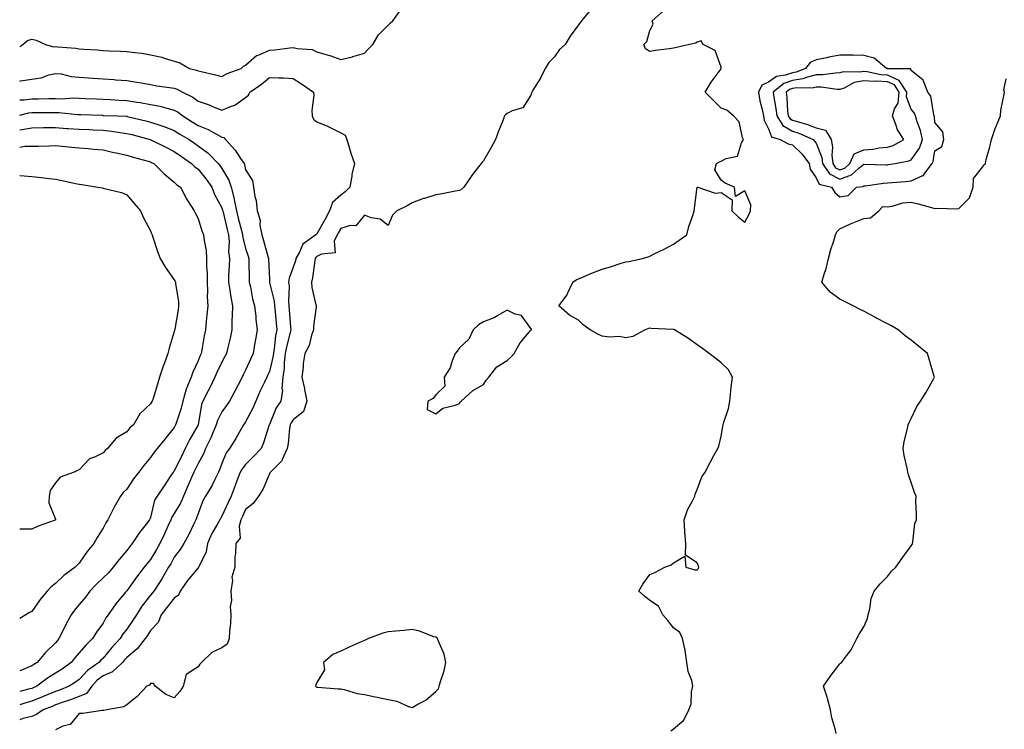
# Model space of a CAD drawing. Units: inches. Extents: x 905123 to 907763, y 7297898 to 7300538.
# Drawn here: x 905123 to 905537, y 7299014 to 7299312 of the extents above; entities that cross this region are included whole.
import ezdxf

# ---------------------------------------------------------------- set-up
doc = ezdxf.new("R2010")
doc.units = ezdxf.units.IN
doc.header["$MEASUREMENT"] = 0
doc.layers.add('Contour_90517297', color=7, linetype='Continuous', true_color=0x4bbf13)

msp = doc.modelspace()

# ---------------------------------------------------------------- linework, layer by layer
at = {"layer": 'Contour_90517297'}
for points in [[(905123, 7299301.15, 3294), (905124.31, 7299301.92, 3294), (905126.27, 7299303.7, 3294), (905128.05, 7299304.25, 3294), (905129.96, 7299303.82, 3294), (905133.79, 7299301.92, 3294), (905137.17, 7299301.04, 3294), (905138.05, 7299301.09, 3294), (905139.03, 7299300.94, 3294), (905146.55, 7299300.42, 3294), (905148.05, 7299300.14, 3294), (905149.97, 7299300, 3294), (905155.8, 7299299.67, 3294), (905158.05, 7299299.49, 3294), (905160.61, 7299299.36, 3294), (905165.35, 7299299.21, 3294), (905168.05, 7299299.08, 3294), (905171.4, 7299298.56, 3294), (905174.39, 7299298.26, 3294), (905178.05, 7299297.62, 3294), (905182.77, 7299296.64, 3294), (905183.74, 7299296.23, 3294), (905188.05, 7299294.95, 3294), (905190.35, 7299294.22, 3294), (905194.4, 7299291.92, 3294), (905197.36, 7299291.23, 3294), (905198.05, 7299290.91, 3294), (905199.39, 7299290.58, 3294), (905205.4, 7299289.26, 3294), (905208.05, 7299288.56, 3294), (905210.27, 7299289.7, 3294), (905216.11, 7299291.92, 3294), (905217.14, 7299292.83, 3294), (905218.05, 7299293.21, 3294), (905222.57, 7299297.4, 3294), (905223.81, 7299297.67, 3294), (905228.05, 7299299.52, 3294), (905230.31, 7299299.66, 3294), (905236.71, 7299300.58, 3294), (905238.05, 7299300.68, 3294), (905239.73, 7299300.23, 3294), (905245.99, 7299299.87, 3294), (905248.05, 7299298.88, 3294), (905252.34, 7299297.62, 3294), (905253.5, 7299297.38, 3294), (905258.05, 7299295.71, 3294), (905262.98, 7299296.85, 3294), (905263.1, 7299296.87, 3294), (905268.05, 7299298.35, 3294), (905269.79, 7299300.18, 3294), (905271.51, 7299301.92, 3294), (905273.98, 7299305.99, 3294), (905278.05, 7299310.05, 3294), (905278.94, 7299311.03, 3294), (905279.96, 7299311.92, 3294), (905283.41, 7299316.56, 3294)], [(905363.26, 7299316.71, 3294), (905359.38, 7299311.92, 3294), (905358.75, 7299311.23, 3294), (905358.05, 7299310.25, 3294), (905354.54, 7299305.44, 3294), (905352.42, 7299301.92, 3294), (905350.05, 7299299.93, 3294), (905348.05, 7299296.83, 3294), (905345.63, 7299294.33, 3294), (905344.08, 7299291.92, 3294), (905342.15, 7299287.82, 3294), (905338.9, 7299282.77, 3294), (905338.39, 7299281.92, 3294), (905338.35, 7299281.62, 3294), (905338.05, 7299280.58, 3294), (905334.61, 7299275.36, 3294), (905330.13, 7299274, 3294), (905328.05, 7299272.9, 3294), (905327.53, 7299272.45, 3294), (905327.01, 7299271.92, 3294), (905326.37, 7299270.23, 3294), (905324.43, 7299265.54, 3294), (905323.2, 7299261.92, 3294), (905321.39, 7299258.57, 3294), (905318.05, 7299253.04, 3294), (905317.55, 7299252.43, 3294), (905317.18, 7299251.92, 3294), (905313.97, 7299247.84, 3294), (905313.15, 7299246.82, 3294), (905309.82, 7299241.92, 3294), (905308.95, 7299241.02, 3294), (905308.05, 7299240.52, 3294), (905306.33, 7299240.2, 3294), (905300.79, 7299239.18, 3294), (905298.05, 7299238.65, 3294), (905293.33, 7299237.2, 3294), (905292.88, 7299237.1, 3294), (905288.05, 7299235.3, 3294), (905285.96, 7299234.02, 3294), (905281.7, 7299231.92, 3294), (905279.81, 7299230.16, 3294), (905278.05, 7299225.77, 3294), (905274.58, 7299228.44, 3294), (905270.91, 7299229.06, 3294), (905268.05, 7299230.13, 3294), (905264.34, 7299225.62, 3294), (905261.96, 7299225.83, 3294), (905258.05, 7299224.59, 3294), (905257.07, 7299222.9, 3294), (905256.53, 7299221.92, 3294), (905255.33, 7299219.2, 3294), (905255.75, 7299214.22, 3294), (905249.91, 7299213.78, 3294), (905248.05, 7299212.74, 3294), (905247.6, 7299212.37, 3294), (905247.34, 7299211.92, 3294), (905247.15, 7299211.01, 3294), (905246.18, 7299203.79, 3294), (905245.69, 7299201.92, 3294), (905245.85, 7299199.72, 3294), (905247.63, 7299192.34, 3294), (905247.67, 7299191.92, 3294), (905247.67, 7299191.54, 3294), (905246.57, 7299183.4, 3294), (905246.58, 7299181.92, 3294), (905245.76, 7299179.63, 3294), (905244.75, 7299175.22, 3294), (905242.98, 7299171.92, 3294), (905242.31, 7299167.66, 3294), (905242.27, 7299166.14, 3294), (905241.74, 7299161.92, 3294), (905242.75, 7299157.22, 3294), (905242.88, 7299156.75, 3294), (905243.74, 7299151.92, 3294), (905242.43, 7299147.54, 3294), (905238.05, 7299144, 3294), (905237.17, 7299142.8, 3294), (905236.74, 7299141.92, 3294), (905236.49, 7299140.37, 3294), (905235.95, 7299134.02, 3294), (905235.55, 7299131.92, 3294), (905233.37, 7299127.24, 3294), (905233.24, 7299126.73, 3294), (905228.46, 7299121.92, 3294), (905228.3, 7299121.67, 3294), (905228.05, 7299121.21, 3294), (905225.35, 7299114.62, 3294), (905223.52, 7299111.92, 3294), (905221.18, 7299108.79, 3294), (905218.05, 7299106.3, 3294), (905216.7, 7299103.27, 3294), (905216.07, 7299101.92, 3294), (905215.33, 7299099.2, 3294), (905215.74, 7299094.23, 3294), (905213.91, 7299091.92, 3294), (905213.76, 7299087.63, 3294), (905213.56, 7299086.41, 3294), (905213.44, 7299081.92, 3294), (905212.2, 7299077.77, 3294), (905212.47, 7299076.34, 3294), (905211.87, 7299071.92, 3294), (905212.04, 7299067.93, 3294), (905211.61, 7299065.47, 3294), (905211.84, 7299061.92, 3294), (905211.73, 7299058.24, 3294), (905211.22, 7299055.09, 3294), (905211.11, 7299051.92, 3294), (905210.34, 7299049.63, 3294), (905208.05, 7299047.98, 3294), (905203.83, 7299046.14, 3294), (905199.48, 7299041.92, 3294), (905198.85, 7299041.12, 3294), (905198.05, 7299040.09, 3294), (905193.1, 7299036.87, 3294), (905191.72, 7299031.92, 3294), (905190.38, 7299029.59, 3294), (905188.05, 7299026.95, 3294), (905184.53, 7299028.4, 3294), (905180.02, 7299031.92, 3294), (905179.23, 7299033.09, 3294), (905178.05, 7299032.99, 3294), (905177.62, 7299032.36, 3294), (905176.44, 7299031.92, 3294), (905172.42, 7299027.55, 3294), (905168.05, 7299024.07, 3294), (905166.77, 7299023.2, 3294), (905159.7, 7299021.92, 3294), (905158.36, 7299021.61, 3294), (905158.05, 7299021.65, 3294), (905157.75, 7299021.62, 3294), (905149.5, 7299020.47, 3294), (905148.05, 7299020.34, 3294), (905144.18, 7299015.79, 3294), (905141.15, 7299015.03, 3294), (905138.05, 7299013.55, 3294)], [(905396.88, 7299013.09, 3295), (905398.05, 7299013.93, 3295), (905402.4, 7299017.57, 3295), (905404.49, 7299021.92, 3295), (905405.44, 7299024.53, 3295), (905405.68, 7299029.55, 3295), (905406.23, 7299031.92, 3295), (905405.69, 7299034.27, 3295), (905404.26, 7299038.13, 3295), (905403.69, 7299041.92, 3295), (905403.01, 7299046.88, 3295), (905402.96, 7299047.02, 3295), (905401.87, 7299051.92, 3295), (905400.66, 7299054.53, 3295), (905398.05, 7299056.43, 3295), (905395.65, 7299059.52, 3295), (905393.5, 7299061.92, 3295), (905391.69, 7299065.56, 3295), (905388.05, 7299067.9, 3295), (905385.89, 7299069.76, 3295), (905383.52, 7299071.92, 3295), (905385.16, 7299074.81, 3295), (905388.05, 7299078.93, 3295), (905390.16, 7299079.8, 3295), (905394.46, 7299081.92, 3295), (905397.02, 7299082.95, 3295), (905398.05, 7299083.83, 3295), (905402.79, 7299086.67, 3295), (905403.26, 7299081.92, 3295), (905407.01, 7299080.88, 3295), (905408.05, 7299080.87, 3295), (905408.56, 7299081.4, 3295), (905408.66, 7299081.92, 3295), (905408.51, 7299082.38, 3295), (905408.05, 7299083.84, 3295), (905403.12, 7299086.99, 3295), (905403.27, 7299091.92, 3295), (905402.86, 7299096.73, 3295), (905402.88, 7299097.1, 3295), (905402.56, 7299101.92, 3295), (905403.89, 7299106.07, 3295), (905406.05, 7299109.92, 3295), (905406.99, 7299111.92, 3295), (905407.23, 7299112.73, 3295), (905408.05, 7299114.66, 3295), (905409.92, 7299120.05, 3295), (905411.34, 7299121.92, 3295), (905413.58, 7299126.38, 3295), (905415.05, 7299128.92, 3295), (905416.74, 7299131.92, 3295), (905417.05, 7299132.92, 3295), (905418.05, 7299137.12, 3295), (905418.84, 7299141.13, 3295), (905418.91, 7299141.92, 3295), (905419.2, 7299143.06, 3295), (905421.15, 7299148.82, 3295), (905421.76, 7299151.92, 3295), (905422.2, 7299156.07, 3295), (905422.28, 7299157.68, 3295), (905422.81, 7299161.92, 3295), (905421.13, 7299165, 3295), (905418.05, 7299168.02, 3295), (905415.89, 7299169.76, 3295), (905410.21, 7299174.08, 3295), (905408.05, 7299175.54, 3295), (905404.31, 7299178.19, 3295), (905398.49, 7299181.92, 3295), (905398.13, 7299182, 3295), (905398.05, 7299182.02, 3295), (905397.95, 7299182.02, 3295), (905388.63, 7299182.51, 3295), (905388.05, 7299182.53, 3295), (905387.57, 7299182.4, 3295), (905386.06, 7299181.92, 3295), (905380.89, 7299179.08, 3295), (905378.05, 7299178.55, 3295), (905375.17, 7299179.04, 3295), (905371.14, 7299178.83, 3295), (905368.05, 7299179.19, 3295), (905366.17, 7299180.05, 3295), (905363.02, 7299181.92, 3295), (905360.09, 7299183.96, 3295), (905358.05, 7299185.89, 3295), (905354.24, 7299188.11, 3295), (905349.78, 7299191.92, 3295), (905353.31, 7299196.66, 3295), (905353.59, 7299197.46, 3295), (905355.68, 7299201.92, 3295), (905357.11, 7299202.86, 3295), (905358.05, 7299203.33, 3295), (905360.45, 7299204.32, 3295), (905364.04, 7299205.93, 3295), (905368.05, 7299207.43, 3295), (905371.59, 7299208.38, 3295), (905376.02, 7299209.9, 3295), (905378.05, 7299210.5, 3295), (905379.29, 7299210.68, 3295), (905385.03, 7299211.92, 3295), (905387.37, 7299212.6, 3295), (905388.05, 7299212.88, 3295), (905389.97, 7299213.84, 3295), (905394.13, 7299215.84, 3295), (905398.05, 7299217.98, 3295), (905400.41, 7299219.56, 3295), (905403.59, 7299221.92, 3295), (905404.55, 7299225.43, 3295), (905406.14, 7299230.01, 3295), (905406.74, 7299231.92, 3295), (905406.83, 7299233.13, 3295), (905408.03, 7299241.89, 3295), (905408.03, 7299241.92, 3295), (905408.04, 7299241.93, 3295), (905408.05, 7299241.95, 3295), (905408.11, 7299241.99, 3295), (905408.31, 7299241.92, 3295), (905415.58, 7299239.45, 3295), (905418.05, 7299239.7, 3295), (905422.76, 7299236.63, 3295), (905422.63, 7299231.92, 3295), (905425.43, 7299229.3, 3295), (905428.05, 7299227.16, 3295), (905429.72, 7299230.25, 3295), (905430.43, 7299231.92, 3295), (905430.56, 7299234.43, 3295), (905428.05, 7299240.34, 3295), (905424.13, 7299238, 3295), (905423.66, 7299241.92, 3295), (905419.76, 7299243.63, 3295), (905418.05, 7299244.86, 3295), (905415.37, 7299249.23, 3295), (905416.08, 7299251.92, 3295), (905417.44, 7299252.53, 3295), (905418.05, 7299252.89, 3295), (905420.14, 7299254.01, 3295), (905424.95, 7299255.02, 3295), (905426.68, 7299260.54, 3295), (905427.52, 7299261.92, 3295), (905427.11, 7299262.87, 3295), (905425.61, 7299269.48, 3295), (905423.32, 7299271.92, 3295), (905420.48, 7299274.35, 3295), (905418.05, 7299275.17, 3295), (905414.72, 7299278.6, 3295), (905411.41, 7299281.92, 3295), (905413.9, 7299286.07, 3295), (905418.05, 7299291.78, 3295), (905418.12, 7299291.84, 3295), (905418.14, 7299291.92, 3295), (905418.15, 7299292.03, 3295), (905418.05, 7299292.39, 3295), (905415.58, 7299299.45, 3295), (905410.55, 7299301.92, 3295), (905409.65, 7299303.52, 3295), (905408.05, 7299302.99, 3295), (905407.49, 7299302.48, 3295), (905404.71, 7299301.92, 3295), (905399.29, 7299300.69, 3295), (905398.05, 7299300.42, 3295), (905396.27, 7299300.13, 3295), (905390.52, 7299299.46, 3295), (905388.05, 7299299.03, 3295), (905386.28, 7299300.15, 3295), (905385.59, 7299301.92, 3295), (905386.77, 7299303.2, 3295), (905388.05, 7299307.82, 3295), (905389.43, 7299310.54, 3295), (905389.03, 7299311.92, 3295), (905393.88, 7299316.09, 3295)], [(905123, 7299286.6, 3293), (905123.35, 7299286.62, 3293), (905128.05, 7299287.34, 3293), (905132, 7299287.96, 3293), (905135.26, 7299289.14, 3293), (905138.05, 7299289.76, 3293), (905140.41, 7299289.57, 3293), (905144.61, 7299288.48, 3293), (905148.05, 7299288.29, 3293), (905152, 7299287.97, 3293), (905153.95, 7299287.82, 3293), (905158.05, 7299287.49, 3293), (905162.79, 7299287.18, 3293), (905163.28, 7299287.15, 3293), (905168.05, 7299286.83, 3293), (905172.26, 7299286.14, 3293), (905174.17, 7299285.8, 3293), (905178.05, 7299285.14, 3293), (905180.76, 7299284.63, 3293), (905186.07, 7299283.9, 3293), (905188.05, 7299283.55, 3293), (905189.28, 7299283.14, 3293), (905191.55, 7299281.92, 3293), (905195.88, 7299279.75, 3293), (905198.05, 7299278.14, 3293), (905202.68, 7299276.56, 3293), (905204.05, 7299275.92, 3293), (905208.05, 7299274.27, 3293), (905212.15, 7299276.01, 3293), (905213.56, 7299276.41, 3293), (905218.05, 7299279.6, 3293), (905219.26, 7299280.71, 3293), (905219.8, 7299281.92, 3293), (905224.66, 7299285.31, 3293), (905228.05, 7299288.15, 3293), (905232.05, 7299287.92, 3293), (905234.03, 7299287.91, 3293), (905238.05, 7299287.64, 3293), (905241.53, 7299285.41, 3293), (905246.6, 7299281.92, 3293), (905246.76, 7299280.63, 3293), (905245.85, 7299274.13, 3293), (905246, 7299271.92, 3293), (905246.61, 7299270.48, 3293), (905248.05, 7299269.38, 3293), (905252.43, 7299267.54, 3293), (905253.34, 7299267.21, 3293), (905258.05, 7299264.75, 3293), (905259.96, 7299263.83, 3293), (905260.64, 7299261.92, 3293), (905261.79, 7299258.18, 3293), (905262.31, 7299256.18, 3293), (905263.82, 7299251.92, 3293), (905262.68, 7299247.28, 3293), (905262.69, 7299246.57, 3293), (905261.95, 7299241.92, 3293), (905259.98, 7299240, 3293), (905258.05, 7299238.61, 3293), (905254.54, 7299235.43, 3293), (905253.4, 7299231.92, 3293), (905251.45, 7299228.52, 3293), (905248.05, 7299222.29, 3293), (905247.8, 7299222.17, 3293), (905247.62, 7299221.92, 3293), (905242.1, 7299217.88, 3293), (905240.75, 7299214.62, 3293), (905239.18, 7299211.92, 3293), (905238.98, 7299210.99, 3293), (905238.05, 7299208.26, 3293), (905236.36, 7299203.61, 3293), (905236.13, 7299201.92, 3293), (905236.33, 7299200.2, 3293), (905236.07, 7299193.9, 3293), (905236.24, 7299191.92, 3293), (905236.4, 7299190.27, 3293), (905236.98, 7299182.99, 3293), (905237.08, 7299181.92, 3293), (905236.81, 7299180.69, 3293), (905235.19, 7299174.78, 3293), (905234.68, 7299171.92, 3293), (905234.25, 7299168.11, 3293), (905234.22, 7299165.75, 3293), (905233.67, 7299161.92, 3293), (905233.34, 7299157.2, 3293), (905233.5, 7299156.47, 3293), (905232.88, 7299151.92, 3293), (905230.94, 7299149.04, 3293), (905228.05, 7299142.04, 3293), (905228.02, 7299141.95, 3293), (905228, 7299141.92, 3293), (905227.97, 7299141.84, 3293), (905225.6, 7299134.37, 3293), (905224.53, 7299131.92, 3293), (905221.42, 7299128.54, 3293), (905218.05, 7299125.17, 3293), (905216.57, 7299123.4, 3293), (905215.81, 7299121.92, 3293), (905214.39, 7299118.26, 3293), (905213.62, 7299116.35, 3293), (905211.98, 7299111.92, 3293), (905210.76, 7299109.21, 3293), (905208.05, 7299103.52, 3293), (905207.44, 7299102.54, 3293), (905207.17, 7299101.92, 3293), (905206.13, 7299100.01, 3293), (905203.83, 7299096.14, 3293), (905202.05, 7299091.92, 3293), (905201.45, 7299088.51, 3293), (905198.32, 7299082.18, 3293), (905198.24, 7299081.92, 3293), (905198.19, 7299081.78, 3293), (905198.05, 7299081.71, 3293), (905193.6, 7299076.37, 3293), (905190.5, 7299071.92, 3293), (905189.75, 7299070.22, 3293), (905188.05, 7299068.93, 3293), (905184.95, 7299065.02, 3293), (905182.49, 7299061.92, 3293), (905181.23, 7299058.74, 3293), (905178.05, 7299055.3, 3293), (905176.75, 7299053.22, 3293), (905175.85, 7299051.92, 3293), (905172.39, 7299047.58, 3293), (905168.05, 7299044.02, 3293), (905167.05, 7299042.93, 3293), (905166.2, 7299041.92, 3293), (905162.05, 7299037.92, 3293), (905158.05, 7299036.26, 3293), (905155.57, 7299034.4, 3293), (905153.3, 7299031.92, 3293), (905151.09, 7299028.88, 3293), (905148.05, 7299027.6, 3293), (905143.92, 7299026.05, 3293), (905141.26, 7299025.13, 3293), (905138.05, 7299023.98, 3293), (905136.6, 7299023.37, 3293), (905132.84, 7299021.92, 3293), (905130.05, 7299019.93, 3293), (905128.05, 7299019.09, 3293), (905124.38, 7299018.25, 3293), (905123, 7299017.71, 3293)], [(905466.49, 7299011.92, 3296), (905466.06, 7299013.91, 3296), (905464.72, 7299018.59, 3296), (905464.12, 7299021.92, 3296), (905462.87, 7299026.74, 3296), (905462.65, 7299027.32, 3296), (905461.2, 7299031.92, 3296), (905463.93, 7299036.04, 3296), (905468.05, 7299041.25, 3296), (905468.37, 7299041.6, 3296), (905468.68, 7299041.92, 3296), (905470.78, 7299044.64, 3296), (905472.83, 7299047.14, 3296), (905475.16, 7299051.92, 3296), (905476.2, 7299053.77, 3296), (905478.05, 7299056.92, 3296), (905479.63, 7299060.34, 3296), (905479.9, 7299061.92, 3296), (905480.6, 7299064.47, 3296), (905481.2, 7299068.77, 3296), (905482.45, 7299071.92, 3296), (905484.98, 7299074.99, 3296), (905488.05, 7299078.09, 3296), (905489.71, 7299080.26, 3296), (905491.64, 7299081.92, 3296), (905494.21, 7299085.76, 3296), (905498.05, 7299090.91, 3296), (905498.42, 7299091.55, 3296), (905498.61, 7299091.92, 3296), (905498.8, 7299092.67, 3296), (905499.61, 7299100.36, 3296), (905500.24, 7299101.92, 3296), (905500.32, 7299104.19, 3296), (905500.05, 7299109.93, 3296), (905500.13, 7299111.92, 3296), (905499.48, 7299113.35, 3296), (905498.05, 7299117.57, 3296), (905496.94, 7299120.82, 3296), (905496.64, 7299121.92, 3296), (905496.34, 7299123.63, 3296), (905495.13, 7299128.99, 3296), (905494.67, 7299131.92, 3296), (905495.06, 7299134.92, 3296), (905496.55, 7299140.42, 3296), (905496.8, 7299141.92, 3296), (905497.16, 7299142.81, 3296), (905498.05, 7299144.57, 3296), (905500.38, 7299149.59, 3296), (905501.93, 7299151.92, 3296), (905504.31, 7299155.66, 3296), (905507.54, 7299161.41, 3296), (905507.84, 7299161.92, 3296), (905507.75, 7299162.21, 3296), (905505.63, 7299169.5, 3296), (905504.97, 7299171.92, 3296), (905501.12, 7299175, 3296), (905498.05, 7299177.47, 3296), (905495.55, 7299179.41, 3296), (905492.62, 7299181.92, 3296), (905489.75, 7299183.63, 3296), (905488.05, 7299184.39, 3296), (905483.13, 7299187, 3296), (905482.77, 7299187.19, 3296), (905478.05, 7299189.77, 3296), (905476.56, 7299190.44, 3296), (905473.56, 7299191.92, 3296), (905469.92, 7299193.79, 3296), (905468.05, 7299194.72, 3296), (905463.9, 7299197.77, 3296), (905460.49, 7299201.92, 3296), (905461.46, 7299205.33, 3296), (905462.32, 7299207.65, 3296), (905463.27, 7299211.92, 3296), (905464.28, 7299215.69, 3296), (905465.5, 7299219.37, 3296), (905466.25, 7299221.92, 3296), (905466.82, 7299223.15, 3296), (905468.05, 7299224.41, 3296), (905472.57, 7299226.44, 3296), (905473.22, 7299226.75, 3296), (905478.05, 7299228.69, 3296), (905480.89, 7299229.08, 3296), (905484.49, 7299231.92, 3296), (905486.15, 7299233.82, 3296), (905488.05, 7299233.71, 3296), (905490.04, 7299233.91, 3296), (905494.57, 7299235.4, 3296), (905498.05, 7299235.61, 3296), (905501.04, 7299234.91, 3296), (905506.6, 7299233.37, 3296), (905508.05, 7299233, 3296), (905509.26, 7299233.13, 3296), (905517.14, 7299232.83, 3296), (905518.05, 7299232.97, 3296), (905522.6, 7299237.37, 3296), (905524.06, 7299241.92, 3296), (905524.32, 7299245.64, 3296), (905528.05, 7299250.37, 3296), (905528.65, 7299251.31, 3296), (905529.24, 7299251.92, 3296), (905529.64, 7299253.51, 3296), (905531.13, 7299258.84, 3296), (905531.85, 7299261.92, 3296), (905533.42, 7299266.55, 3296), (905533.98, 7299267.85, 3296), (905535.57, 7299271.92, 3296), (905535.7, 7299274.27, 3296), (905537.2, 7299281.06, 3296), (905537.26, 7299281.92, 3296), (905537.07, 7299282.9, 3296), (905538.05, 7299287.54, 3296)], [(905123, 7299278.65, 3292), (905124.85, 7299278.73, 3292), (905128.05, 7299279.16, 3292), (905130.81, 7299279.16, 3292), (905135.32, 7299279.2, 3292), (905138.05, 7299279.2, 3292), (905140.81, 7299279.16, 3292), (905145.6, 7299279.47, 3292), (905148.05, 7299279.43, 3292), (905150.66, 7299279.3, 3292), (905155.18, 7299279.06, 3292), (905158.05, 7299278.92, 3292), (905161.2, 7299278.77, 3292), (905164.71, 7299278.58, 3292), (905168.05, 7299278.42, 3292), (905172.23, 7299277.74, 3292), (905173.69, 7299277.56, 3292), (905178.05, 7299276.77, 3292), (905182.12, 7299275.99, 3292), (905184.83, 7299275.14, 3292), (905188.05, 7299274.39, 3292), (905189.63, 7299273.5, 3292), (905191.66, 7299271.92, 3292), (905195.58, 7299269.45, 3292), (905198.05, 7299267.94, 3292), (905202.34, 7299266.21, 3292), (905205.74, 7299264.23, 3292), (905208.05, 7299263.03, 3292), (905208.91, 7299262.78, 3292), (905209.53, 7299261.92, 3292), (905213.61, 7299257.48, 3292), (905215.94, 7299254.04, 3292), (905217.44, 7299251.92, 3292), (905217.64, 7299251.51, 3292), (905218.05, 7299249.17, 3292), (905220.9, 7299244.77, 3292), (905221.37, 7299241.92, 3292), (905221.94, 7299238.03, 3292), (905222.49, 7299236.36, 3292), (905222.91, 7299231.92, 3292), (905224.13, 7299228, 3292), (905224.08, 7299225.89, 3292), (905224.81, 7299221.92, 3292), (905225.57, 7299219.45, 3292), (905227.59, 7299212.38, 3292), (905227.73, 7299211.92, 3292), (905227.73, 7299211.61, 3292), (905228.05, 7299203.38, 3292), (905228.11, 7299201.98, 3292), (905228.1, 7299201.92, 3292), (905228.11, 7299201.86, 3292), (905230.05, 7299193.91, 3292), (905230.22, 7299191.92, 3292), (905230.45, 7299189.52, 3292), (905230.96, 7299184.83, 3292), (905231.22, 7299181.92, 3292), (905230.67, 7299179.3, 3292), (905230.07, 7299173.93, 3292), (905229.71, 7299171.92, 3292), (905229.53, 7299170.44, 3292), (905228.05, 7299164.36, 3292), (905227.29, 7299162.68, 3292), (905226.96, 7299161.92, 3292), (905226, 7299159.88, 3292), (905224.08, 7299155.88, 3292), (905222.35, 7299151.92, 3292), (905221.03, 7299148.94, 3292), (905218.05, 7299143.2, 3292), (905217.54, 7299142.43, 3292), (905217.19, 7299141.92, 3292), (905216.01, 7299139.88, 3292), (905213.88, 7299136.09, 3292), (905211.33, 7299131.92, 3292), (905209.89, 7299130.08, 3292), (905208.05, 7299125.57, 3292), (905207.08, 7299122.9, 3292), (905206.59, 7299121.92, 3292), (905205.07, 7299118.93, 3292), (905203.78, 7299116.2, 3292), (905201.19, 7299111.92, 3292), (905200.06, 7299109.91, 3292), (905198.05, 7299104.58, 3292), (905197.42, 7299102.55, 3292), (905197.07, 7299101.92, 3292), (905196.14, 7299100.01, 3292), (905194.2, 7299095.77, 3292), (905192.08, 7299091.92, 3292), (905190.48, 7299089.49, 3292), (905188.05, 7299086.18, 3292), (905186.57, 7299083.4, 3292), (905185.67, 7299081.92, 3292), (905182.86, 7299077.11, 3292), (905182.07, 7299075.94, 3292), (905179.43, 7299071.92, 3292), (905178.82, 7299071.15, 3292), (905178.05, 7299070.18, 3292), (905174.45, 7299065.52, 3292), (905172.08, 7299061.92, 3292), (905170.51, 7299059.46, 3292), (905168.05, 7299055.96, 3292), (905166.27, 7299053.7, 3292), (905165.22, 7299051.92, 3292), (905161.8, 7299048.17, 3292), (905158.05, 7299043.69, 3292), (905157.14, 7299042.83, 3292), (905156.36, 7299041.92, 3292), (905151.47, 7299038.5, 3292), (905148.05, 7299034.67, 3292), (905146.45, 7299033.52, 3292), (905143.88, 7299031.92, 3292), (905139.68, 7299030.29, 3292), (905138.05, 7299029.71, 3292), (905134.21, 7299028.08, 3292), (905132.6, 7299027.37, 3292), (905128.05, 7299025.54, 3292), (905125.2, 7299024.76, 3292), (905123, 7299024.05, 3292)], [(905123, 7299272.2, 3291), (905126.78, 7299273.2, 3291), (905128.05, 7299273.37, 3291), (905129.5, 7299273.37, 3291), (905136.64, 7299273.33, 3291), (905138.05, 7299273.33, 3291), (905139.44, 7299273.31, 3291), (905147.39, 7299272.58, 3291), (905148.05, 7299272.57, 3291), (905148.67, 7299272.54, 3291), (905157.81, 7299272.16, 3291), (905158.05, 7299272.15, 3291), (905158.27, 7299272.13, 3291), (905163.99, 7299271.92, 3291), (905167.9, 7299271.77, 3291), (905168.05, 7299271.75, 3291), (905168.27, 7299271.7, 3291), (905176, 7299269.87, 3291), (905178.05, 7299269.33, 3291), (905181.98, 7299267.99, 3291), (905183.62, 7299267.5, 3291), (905188.05, 7299265.78, 3291), (905190.42, 7299264.29, 3291), (905194.32, 7299261.92, 3291), (905196.54, 7299260.41, 3291), (905198.05, 7299259.37, 3291), (905202.35, 7299256.23, 3291), (905206.5, 7299251.92, 3291), (905207.19, 7299251.06, 3291), (905208.05, 7299249.77, 3291), (905210.97, 7299244.84, 3291), (905211.9, 7299241.92, 3291), (905213.16, 7299237.04, 3291), (905213.19, 7299236.77, 3291), (905214.2, 7299231.92, 3291), (905214.95, 7299228.82, 3291), (905216.3, 7299223.67, 3291), (905216.74, 7299221.92, 3291), (905216.85, 7299220.72, 3291), (905218.05, 7299216.1, 3291), (905219.07, 7299212.95, 3291), (905219.38, 7299211.92, 3291), (905219.42, 7299210.55, 3291), (905219.54, 7299203.41, 3291), (905219.59, 7299201.92, 3291), (905220.06, 7299199.91, 3291), (905220.99, 7299194.86, 3291), (905221.8, 7299191.92, 3291), (905222.28, 7299187.68, 3291), (905222.37, 7299186.24, 3291), (905222.94, 7299181.92, 3291), (905222.15, 7299177.83, 3291), (905221.83, 7299175.7, 3291), (905221.16, 7299171.92, 3291), (905220.2, 7299169.77, 3291), (905218.05, 7299164.85, 3291), (905217.07, 7299162.9, 3291), (905216.53, 7299161.92, 3291), (905214.84, 7299158.71, 3291), (905213.61, 7299156.35, 3291), (905211.24, 7299151.92, 3291), (905209.96, 7299150.01, 3291), (905208.05, 7299147.34, 3291), (905206.23, 7299143.74, 3291), (905205.72, 7299141.92, 3291), (905204.02, 7299137.89, 3291), (905203.48, 7299136.48, 3291), (905201.22, 7299131.92, 3291), (905200.29, 7299129.67, 3291), (905198.05, 7299125.58, 3291), (905196.87, 7299123.1, 3291), (905196.29, 7299121.92, 3291), (905194.89, 7299118.76, 3291), (905193.73, 7299116.24, 3291), (905191.9, 7299111.92, 3291), (905190.79, 7299109.18, 3291), (905188.05, 7299104.62, 3291), (905186.96, 7299103.01, 3291), (905186.54, 7299101.92, 3291), (905185.3, 7299099.18, 3291), (905183.92, 7299096.04, 3291), (905182, 7299091.92, 3291), (905180.59, 7299089.38, 3291), (905178.05, 7299085.26, 3291), (905176.51, 7299083.45, 3291), (905175.37, 7299081.92, 3291), (905172.19, 7299077.78, 3291), (905168.05, 7299072.01, 3291), (905168.01, 7299071.96, 3291), (905167.97, 7299071.92, 3291), (905167.56, 7299071.42, 3291), (905163.41, 7299066.56, 3291), (905160.21, 7299061.92, 3291), (905159.28, 7299060.69, 3291), (905158.05, 7299058.43, 3291), (905155.32, 7299054.64, 3291), (905153.67, 7299051.92, 3291), (905150.76, 7299049.21, 3291), (905148.05, 7299046, 3291), (905146.13, 7299043.84, 3291), (905144.62, 7299041.92, 3291), (905140.85, 7299039.12, 3291), (905138.05, 7299037.33, 3291), (905134.71, 7299035.26, 3291), (905130.27, 7299031.92, 3291), (905128.73, 7299031.24, 3291), (905128.05, 7299030.97, 3291), (905126.74, 7299030.61, 3291), (905123, 7299029.69, 3291)], [(905123, 7299266.04, 3290), (905123.85, 7299266.13, 3290), (905128.05, 7299266.94, 3290), (905133, 7299266.97, 3290), (905133.1, 7299266.97, 3290), (905138.05, 7299267, 3290), (905142.78, 7299266.66, 3290), (905143.34, 7299266.63, 3290), (905148.05, 7299266.3, 3290), (905152.25, 7299266.13, 3290), (905153.92, 7299266.05, 3290), (905158.05, 7299265.88, 3290), (905161.64, 7299265.51, 3290), (905165.06, 7299264.91, 3290), (905168.05, 7299264.57, 3290), (905170.16, 7299264.03, 3290), (905177.87, 7299261.92, 3290), (905178, 7299261.87, 3290), (905178.05, 7299261.86, 3290), (905178.17, 7299261.8, 3290), (905184.69, 7299258.56, 3290), (905188.05, 7299256.88, 3290), (905191, 7299254.87, 3290), (905195.31, 7299251.92, 3290), (905196.65, 7299250.52, 3290), (905198.05, 7299249.47, 3290), (905201.43, 7299245.3, 3290), (905203.77, 7299241.92, 3290), (905204.96, 7299238.83, 3290), (905208.05, 7299233.19, 3290), (905208.37, 7299232.24, 3290), (905208.44, 7299231.92, 3290), (905208.56, 7299231.4, 3290), (905210.27, 7299224.14, 3290), (905210.82, 7299221.92, 3290), (905211.1, 7299218.87, 3290), (905210.89, 7299214.76, 3290), (905211.24, 7299211.92, 3290), (905211.16, 7299208.81, 3290), (905210.87, 7299204.74, 3290), (905210.79, 7299201.92, 3290), (905211.35, 7299198.62, 3290), (905211.81, 7299195.69, 3290), (905212.46, 7299191.92, 3290), (905212.39, 7299187.57, 3290), (905212.26, 7299186.13, 3290), (905212.19, 7299181.92, 3290), (905211.53, 7299178.44, 3290), (905210.56, 7299174.43, 3290), (905210.05, 7299171.92, 3290), (905209.36, 7299170.6, 3290), (905208.05, 7299168.28, 3290), (905205.98, 7299163.99, 3290), (905205.12, 7299161.92, 3290), (905202.84, 7299157.13, 3290), (905202.28, 7299156.15, 3290), (905200, 7299151.92, 3290), (905199.45, 7299150.52, 3290), (905198.09, 7299141.96, 3290), (905198.07, 7299141.9, 3290), (905198.05, 7299141.86, 3290), (905194.41, 7299135.56, 3290), (905192.65, 7299131.92, 3290), (905191.16, 7299128.81, 3290), (905188.05, 7299122.52, 3290), (905187.78, 7299122.19, 3290), (905187.59, 7299121.92, 3290), (905186.64, 7299120.51, 3290), (905183.76, 7299116.21, 3290), (905180.81, 7299111.92, 3290), (905179.78, 7299110.18, 3290), (905178.05, 7299102.92, 3290), (905177.79, 7299102.18, 3290), (905177.67, 7299101.92, 3290), (905176.17, 7299100.04, 3290), (905173.36, 7299096.61, 3290), (905170.3, 7299091.92, 3290), (905169.27, 7299090.7, 3290), (905168.05, 7299089.03, 3290), (905164.8, 7299085.17, 3290), (905162.37, 7299081.92, 3290), (905160.31, 7299079.65, 3290), (905158.05, 7299077.45, 3290), (905155.22, 7299074.74, 3290), (905152.51, 7299071.92, 3290), (905150.63, 7299069.34, 3290), (905148.05, 7299066.23, 3290), (905146.04, 7299063.93, 3290), (905144.62, 7299061.92, 3290), (905142.34, 7299057.63, 3290), (905141.01, 7299054.88, 3290), (905139.53, 7299051.92, 3290), (905138.84, 7299051.13, 3290), (905138.05, 7299050.11, 3290), (905133.84, 7299046.13, 3290), (905130.3, 7299041.92, 3290), (905128.88, 7299041.09, 3290), (905128.05, 7299040.48, 3290), (905125.49, 7299039.36, 3290), (905123, 7299038.29, 3290)], [(905123, 7299258.81, 3289), (905125.32, 7299259.19, 3289), (905128.05, 7299259.18, 3289), (905130.76, 7299259.21, 3289), (905135.49, 7299259.36, 3289), (905138.05, 7299259.41, 3289), (905140.82, 7299259.16, 3289), (905144.92, 7299258.79, 3289), (905148.05, 7299258.49, 3289), (905151.81, 7299258.16, 3289), (905154.09, 7299257.96, 3289), (905158.05, 7299257.6, 3289), (905162.64, 7299256.51, 3289), (905163.61, 7299256.36, 3289), (905168.05, 7299255.44, 3289), (905170.69, 7299254.57, 3289), (905177.11, 7299252.86, 3289), (905178.05, 7299252.57, 3289), (905178.49, 7299252.36, 3289), (905179.37, 7299251.92, 3289), (905183.73, 7299247.59, 3289), (905188.05, 7299244.08, 3289), (905189.1, 7299242.97, 3289), (905190.58, 7299241.92, 3289), (905193.18, 7299237.05, 3289), (905193.63, 7299236.34, 3289), (905196.33, 7299231.92, 3289), (905196.91, 7299230.78, 3289), (905198.05, 7299228.7, 3289), (905199.63, 7299223.5, 3289), (905200.36, 7299221.92, 3289), (905200.55, 7299219.42, 3289), (905201.44, 7299215.32, 3289), (905201.63, 7299211.92, 3289), (905201.62, 7299208.35, 3289), (905201.83, 7299205.7, 3289), (905201.83, 7299201.92, 3289), (905202.02, 7299197.95, 3289), (905201.88, 7299195.75, 3289), (905202.13, 7299191.92, 3289), (905201.75, 7299188.22, 3289), (905201.48, 7299185.35, 3289), (905201.14, 7299181.92, 3289), (905200.59, 7299179.37, 3289), (905199.6, 7299173.47, 3289), (905199.3, 7299171.92, 3289), (905198.9, 7299171.07, 3289), (905198.05, 7299168.85, 3289), (905195.84, 7299164.13, 3289), (905195.09, 7299161.92, 3289), (905193.1, 7299156.97, 3289), (905193.06, 7299156.9, 3289), (905191.67, 7299151.92, 3289), (905190.99, 7299148.97, 3289), (905188.79, 7299142.66, 3289), (905188.59, 7299141.92, 3289), (905188.4, 7299141.57, 3289), (905188.05, 7299140.81, 3289), (905184.06, 7299135.91, 3289), (905180.78, 7299131.92, 3289), (905179.53, 7299130.44, 3289), (905178.05, 7299128.19, 3289), (905175.24, 7299124.73, 3289), (905173.14, 7299121.92, 3289), (905170.88, 7299119.1, 3289), (905168.05, 7299114.86, 3289), (905166.59, 7299113.38, 3289), (905165.43, 7299111.92, 3289), (905162.74, 7299107.23, 3289), (905162.21, 7299106.08, 3289), (905160.14, 7299101.92, 3289), (905159.3, 7299100.67, 3289), (905158.05, 7299098.37, 3289), (905155.54, 7299094.43, 3289), (905154.16, 7299091.92, 3289), (905151.38, 7299088.58, 3289), (905148.05, 7299083.7, 3289), (905147.14, 7299082.83, 3289), (905146.28, 7299081.92, 3289), (905141.5, 7299078.47, 3289), (905138.05, 7299075.07, 3289), (905136.19, 7299073.78, 3289), (905134.59, 7299071.92, 3289), (905131.59, 7299068.38, 3289), (905128.05, 7299063.37, 3289), (905127.06, 7299062.91, 3289), (905125.54, 7299061.92, 3289), (905123, 7299060.42, 3289)], [(905123, 7299246.78, 3288), (905123.17, 7299246.8, 3288), (905128.05, 7299246.4, 3288), (905132.19, 7299246.06, 3288), (905134.29, 7299245.68, 3288), (905138.05, 7299245.31, 3288), (905140.91, 7299244.78, 3288), (905146.48, 7299243.49, 3288), (905148.05, 7299243.17, 3288), (905149.13, 7299243, 3288), (905155.87, 7299241.92, 3288), (905157.7, 7299241.58, 3288), (905158.05, 7299241.5, 3288), (905158.67, 7299241.3, 3288), (905165.84, 7299239.7, 3288), (905168.05, 7299238.74, 3288), (905171.22, 7299235.09, 3288), (905173.86, 7299231.92, 3288), (905175.15, 7299229.03, 3288), (905178.05, 7299223.51, 3288), (905178.49, 7299222.36, 3288), (905178.69, 7299221.92, 3288), (905179.04, 7299220.92, 3288), (905180.99, 7299214.86, 3288), (905182.15, 7299211.92, 3288), (905184.28, 7299208.15, 3288), (905188.05, 7299202.98, 3288), (905188.41, 7299202.28, 3288), (905188.51, 7299201.92, 3288), (905188.53, 7299201.43, 3288), (905189.81, 7299193.68, 3288), (905189.87, 7299191.92, 3288), (905189.65, 7299190.32, 3288), (905188.23, 7299182.1, 3288), (905188.2, 7299181.92, 3288), (905188.17, 7299181.79, 3288), (905188.05, 7299181.2, 3288), (905185.84, 7299174.14, 3288), (905185.37, 7299171.92, 3288), (905183.76, 7299167.63, 3288), (905183.35, 7299166.62, 3288), (905181.76, 7299161.92, 3288), (905180.93, 7299159.05, 3288), (905179.09, 7299152.96, 3288), (905178.78, 7299151.92, 3288), (905178.49, 7299151.48, 3288), (905178.05, 7299150.75, 3288), (905173.5, 7299146.46, 3288), (905170.81, 7299141.92, 3288), (905169.4, 7299140.57, 3288), (905168.05, 7299138.97, 3288), (905163.62, 7299136.34, 3288), (905159.91, 7299131.92, 3288), (905158.93, 7299131.03, 3288), (905158.05, 7299130.17, 3288), (905154.47, 7299128.35, 3288), (905152.34, 7299127.62, 3288), (905148.05, 7299122.96, 3288), (905147.29, 7299122.68, 3288), (905145.89, 7299121.92, 3288), (905140.07, 7299119.9, 3288), (905138.05, 7299117.43, 3288), (905135.77, 7299114.2, 3288), (905135.35, 7299111.92, 3288), (905135.21, 7299109.09, 3288), (905138.05, 7299102.26, 3288), (905138.12, 7299101.99, 3288), (905138.12, 7299101.92, 3288), (905138.05, 7299101.83, 3288)], [(905138.05, 7299101.83, 3288), (905137.9, 7299101.76, 3288), (905130.74, 7299099.23, 3288), (905128.05, 7299097.95, 3288), (905124.08, 7299097.95, 3288), (905123, 7299097.98, 3288)]]:
    msp.add_polyline3d(points, dxfattribs=at)
for points in [[(905468.05, 7299237.91, 3296), (905471.59, 7299238.38, 3296), (905474.98, 7299241.92, 3296), (905477.77, 7299242.2, 3296), (905478.05, 7299242.45, 3296), (905478.62, 7299242.49, 3296), (905486.33, 7299243.64, 3296), (905488.05, 7299243.73, 3296), (905490.08, 7299243.95, 3296), (905495.72, 7299244.25, 3296), (905498.05, 7299244.54, 3296), (905502.92, 7299246.79, 3296), (905503.15, 7299246.82, 3296), (905503.36, 7299247.23, 3296), (905506.82, 7299251.92, 3296), (905507.28, 7299252.68, 3296), (905508.05, 7299257.18, 3296), (905510.9, 7299259.07, 3296), (905511.72, 7299261.92, 3296), (905511.37, 7299265.24, 3296), (905508.05, 7299269.15, 3296), (905507.8, 7299271.67, 3296), (905507.72, 7299271.92, 3296), (905507.53, 7299272.44, 3296), (905506.33, 7299280.2, 3296), (905505.07, 7299281.92, 3296), (905503.05, 7299286.92, 3296), (905498.05, 7299290.98, 3296), (905497.83, 7299291.7, 3296), (905488.19, 7299291.78, 3296), (905488.05, 7299291.84, 3296), (905487.98, 7299291.84, 3296), (905487.65, 7299291.92, 3296), (905482.4, 7299296.27, 3296), (905478.05, 7299297.39, 3296), (905473.6, 7299297.47, 3296), (905472.51, 7299297.46, 3296), (905468.05, 7299297.54, 3296), (905463.38, 7299296.59, 3296), (905462.55, 7299296.41, 3296), (905458.05, 7299295.5, 3296), (905455.54, 7299294.43, 3296), (905453.54, 7299291.92, 3296), (905449.63, 7299290.34, 3296), (905448.05, 7299290.09, 3296), (905445.21, 7299289.08, 3296), (905441.44, 7299288.53, 3296), (905438.05, 7299286.17, 3296), (905435.18, 7299284.79, 3296), (905433.78, 7299281.92, 3296), (905434.33, 7299278.2, 3296), (905435.34, 7299274.63, 3296), (905435.84, 7299271.92, 3296), (905436.23, 7299270.1, 3296), (905438.05, 7299266.45, 3296), (905439.31, 7299263.18, 3296), (905442.89, 7299261.92, 3296), (905446.3, 7299260.16, 3296), (905448.05, 7299259.72, 3296), (905452.04, 7299255.91, 3296), (905455.09, 7299251.92, 3296), (905455.56, 7299249.44, 3296), (905458.05, 7299245.9, 3296), (905459.26, 7299243.13, 3296), (905464.51, 7299241.92, 3296), (905465.86, 7299239.73, 3296)], [(905488.05, 7299251.39, 3297), (905488.53, 7299251.44, 3297), (905491.26, 7299251.92, 3297), (905496.99, 7299252.98, 3297), (905498.05, 7299253.44, 3297), (905501.59, 7299258.38, 3297), (905502.82, 7299261.92, 3297), (905501.97, 7299265.84, 3297), (905500.52, 7299269.45, 3297), (905499.79, 7299271.92, 3297), (905499.32, 7299273.2, 3297), (905498.05, 7299274.74, 3297), (905496.08, 7299279.95, 3297), (905496.26, 7299281.92, 3297), (905493.01, 7299286.88, 3297), (905488.05, 7299289.05, 3297), (905485.32, 7299289.19, 3297), (905479.45, 7299290.52, 3297), (905478.05, 7299290.62, 3297), (905476.43, 7299290.3, 3297), (905469.49, 7299290.47, 3297), (905468.05, 7299289.98, 3297), (905466.1, 7299289.97, 3297), (905460.82, 7299289.16, 3297), (905458.05, 7299289.15, 3297), (905454.39, 7299288.26, 3297), (905452.48, 7299287.49, 3297), (905448.05, 7299286.8, 3297), (905444.45, 7299285.52, 3297), (905439.92, 7299281.92, 3297), (905440.23, 7299279.74, 3297), (905441.16, 7299275.03, 3297), (905441.53, 7299271.92, 3297), (905444.04, 7299267.91, 3297), (905448.05, 7299265.49, 3297), (905450.75, 7299264.63, 3297), (905456.79, 7299261.92, 3297), (905457.43, 7299261.3, 3297), (905458.05, 7299260.46, 3297), (905460.49, 7299254.36, 3297), (905460.78, 7299251.92, 3297), (905463.71, 7299247.58, 3297), (905468.05, 7299245.3, 3297), (905472.91, 7299247.06, 3297), (905476.04, 7299249.92, 3297), (905478.05, 7299251.63, 3297), (905478.32, 7299251.65, 3297), (905487.49, 7299251.36, 3297)], [(905468.05, 7299249.18, 3298), (905470.07, 7299249.91, 3298), (905472.27, 7299251.92, 3298), (905474.06, 7299255.9, 3298), (905478.05, 7299257.67, 3298), (905482, 7299257.96, 3298), (905484.6, 7299258.47, 3298), (905488.05, 7299258.8, 3298), (905490.44, 7299259.53, 3298), (905494.97, 7299261.92, 3298), (905492.23, 7299266.1, 3298), (905491.64, 7299268.34, 3298), (905490.18, 7299271.92, 3298), (905491.03, 7299274.91, 3298), (905492.63, 7299277.34, 3298), (905493.05, 7299281.92, 3298), (905491.07, 7299284.94, 3298), (905488.05, 7299286.26, 3298), (905483.48, 7299286.49, 3298), (905482.52, 7299286.38, 3298), (905478.05, 7299286.71, 3298), (905474.06, 7299285.91, 3298), (905469.79, 7299283.66, 3298), (905468.05, 7299283.05, 3298), (905466.92, 7299283.05, 3298), (905460.17, 7299284.04, 3298), (905458.05, 7299284.03, 3298), (905456.35, 7299283.62, 3298), (905449.93, 7299283.8, 3298), (905448.05, 7299283.51, 3298), (905446.88, 7299283.09, 3298), (905445.4, 7299281.92, 3298), (905445.73, 7299279.6, 3298), (905446.06, 7299273.91, 3298), (905446.3, 7299271.92, 3298), (905446.97, 7299270.85, 3298), (905448.05, 7299270.19, 3298), (905450.6, 7299269.37, 3298), (905454.48, 7299268.36, 3298), (905458.05, 7299266.96, 3298), (905462.01, 7299265.88, 3298), (905464.32, 7299261.92, 3298), (905464.95, 7299258.82, 3298), (905464.62, 7299255.35, 3298), (905465.04, 7299251.92, 3298), (905466.25, 7299250.12, 3298)], [(905308.05, 7299150.93, 3295), (905308.34, 7299151.63, 3295), (905308.68, 7299151.92, 3295), (905313.57, 7299156.4, 3295), (905318.05, 7299158.81, 3295), (905319.27, 7299160.71, 3295), (905320.39, 7299161.92, 3295), (905323.73, 7299166.24, 3295), (905328.05, 7299168.95, 3295), (905329.55, 7299170.42, 3295), (905330.99, 7299171.92, 3295), (905333.53, 7299176.44, 3295), (905338.05, 7299181.71, 3295), (905338.14, 7299181.83, 3295), (905338.24, 7299181.92, 3295), (905338.29, 7299182.16, 3295), (905338.05, 7299182.42, 3295), (905334.09, 7299187.96, 3295), (905331.43, 7299188.54, 3295), (905328.05, 7299190.15, 3295), (905323.89, 7299187.76, 3295), (905322.88, 7299187.09, 3295), (905318.05, 7299185.27, 3295), (905316.04, 7299183.93, 3295), (905313.77, 7299181.92, 3295), (905311.95, 7299178.02, 3295), (905308.05, 7299174.29, 3295), (905307.04, 7299172.94, 3295), (905306.26, 7299171.92, 3295), (905304.94, 7299168.81, 3295), (905304.04, 7299165.93, 3295), (905301.59, 7299161.92, 3295), (905301.81, 7299158.16, 3295), (905298.05, 7299154.56, 3295), (905297.01, 7299152.96, 3295), (905294.64, 7299151.92, 3295), (905294.46, 7299148.34, 3295), (905298.05, 7299146.57, 3295), (905301.01, 7299148.96, 3295), (905306.33, 7299150.2, 3295)], [(905298.05, 7299029.65, 3295), (905299.22, 7299030.75, 3295), (905299.53, 7299031.92, 3295), (905300.07, 7299033.93, 3295), (905301.55, 7299038.42, 3295), (905302.32, 7299041.92, 3295), (905301.53, 7299045.4, 3295), (905299.19, 7299050.78, 3295), (905298.83, 7299051.92, 3295), (905298.43, 7299052.3, 3295), (905298.05, 7299052.49, 3295), (905297.27, 7299052.7, 3295), (905291.23, 7299055.1, 3295), (905288.05, 7299055.75, 3295), (905284.66, 7299055.31, 3295), (905281.25, 7299055.12, 3295), (905278.05, 7299054.77, 3295), (905275.75, 7299054.22, 3295), (905269.67, 7299051.92, 3295), (905268.59, 7299051.38, 3295), (905268.05, 7299051.19, 3295), (905266.7, 7299050.57, 3295), (905261.63, 7299048.34, 3295), (905258.05, 7299046.62, 3295), (905254.8, 7299045.17, 3295), (905250.78, 7299041.92, 3295), (905251.17, 7299038.8, 3295), (905248.05, 7299033.47, 3295), (905247.56, 7299032.41, 3295), (905247.49, 7299031.92, 3295), (905247.75, 7299031.63, 3295), (905248.05, 7299031.53, 3295), (905248.46, 7299031.51, 3295), (905256.97, 7299030.84, 3295), (905258.05, 7299030.8, 3295), (905259.44, 7299030.53, 3295), (905264.95, 7299028.82, 3295), (905268.05, 7299028.38, 3295), (905272.56, 7299027.41, 3295), (905273.36, 7299027.23, 3295), (905278.05, 7299026.23, 3295), (905281.71, 7299025.58, 3295), (905286.62, 7299023.36, 3295), (905288.05, 7299022.95, 3295), (905290.5, 7299024.37, 3295), (905293.9, 7299026.07, 3295)]]:
    msp.add_polyline3d(points, close=True, dxfattribs=at)

doc.saveas('drawing.dxf')
